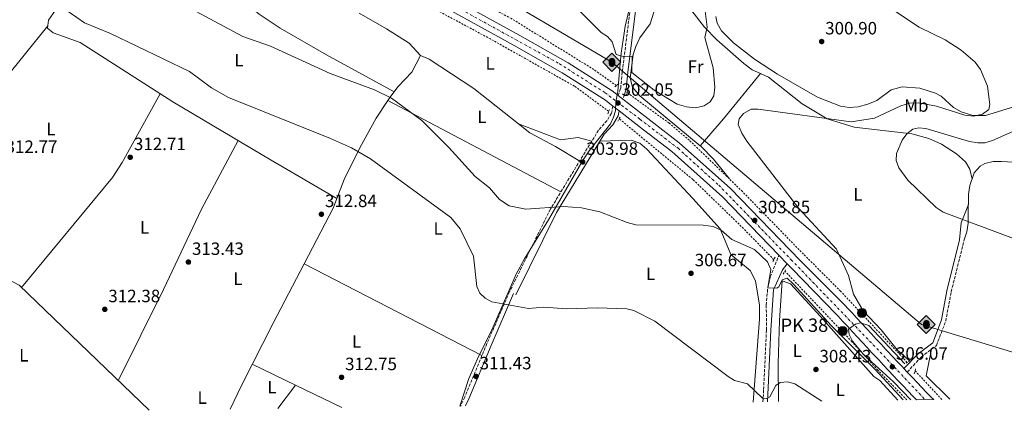
# Model space of a CAD drawing. Units: metres. Extents: x 594461 to 597926, y 4680491 to 4682848.
# Drawn here: x 595440 to 595993, y 4680505 to 4680724 of the extents above; entities that cross this region are included whole.
import ezdxf
from ezdxf.enums import TextEntityAlignment as Align

# ---------------------------------------------------------------- set-up
doc = ezdxf.new("R2010")
doc.units = ezdxf.units.M
doc.header["$MEASUREMENT"] = 0
for name, pattern in [('DGN Style 2', [1.7399219301090239, 1.043953158065414, -0.6959687720436097]), ('DGN Style 3', [2.435890702152634, 1.739921930109024, -0.6959687720436097]), ('DGN Style 4', [2.7856150101045474, 1.391937544087219, -0.6959687720436097, 0.001739921930109024, -0.6959687720436097])]:
    doc.linetypes.add(name, pattern=pattern)
for name, color, linetype, lineweight in [('Camino', 7, 'DGN Style 3', 0), ('Carretera', 9, 'Continuous', 0), ('Cota de punto acotado terreno', 7, 'Continuous', 0), ('Curva de nivel intermedia', 30, 'Continuous', 0), ('Eje de carretera', 7, 'DGN Style 4', 0), ('Etiqueta de uso rústico', 92, 'Continuous', 0), ('Hito kilométrico (PK) carretera', 7, 'Continuous', 0), ('Límite de municipio', 7, 'Continuous', 0), ('Línea blanca (vial)', 7, 'Continuous', 13), ('Línea de cambio de uso (parcela vista)', 92, 'Continuous', 0), ('Línea de cuneta (fondo)', 4, 'DGN Style 2', 0), ('Margen derecho', 7, 'Continuous', 0), ('Oleoducto', 7, 'Continuous', 13), ('Pontón-alcantarilla (pasos de agua)', 1, 'DGN Style 2', 0), ('Punto acotado terreno (símbolo)', 7, 'Continuous', 0), ('Registro Oleoducto', 7, 'Continuous', 0), ('Texto de Punto Kilométrico carretera', 7, 'Continuous', 0)]:
    doc.layers.add(name, color=color, linetype=linetype, lineweight=lineweight)
doc.styles.add('Style-Arial', font='arial.ttf')

# ---------------------------------------------------------------- blocks, each defined once
blk = doc.blocks.new('5PATER')
at = {"layer": 'Punto acotado terreno (símbolo)', "linetype": 'Continuous', "lineweight": 0}
h = blk.add_hatch(color=51, dxfattribs=at)
edge = h.paths.add_edge_path()
edge.add_ellipse((0, 0), major_axis=(-0.1095731443231308, -0.1110710700762829), ratio=0.9994222409660317, start_angle=0, end_angle=360)
blk = doc.blocks.new('5ROLEO')
at = {"layer": 'Registro Oleoducto', "linetype": 'Continuous', "lineweight": 0}
for color, points in [(2, [(-0.0148, -0.5196000000000001), (-0.5238, -0.0106), (-0.0148, 0.4984), (-0.0008, 0.2394), (-0.0004, 0.2394), (-0.0549, 0.2324000000000001), (-0.1009, 0.2114), (-0.1384, 0.1764), (-0.1679, 0.1264), (-0.1874, 0.0619), (-0.1934, -0.01860000000000001), (-0.1899, -0.0761), (-0.1794, -0.1266), (-0.1619, -0.1711), (-0.1364, -0.2091), (-0.1094, -0.2361), (-0.07740000000000001, -0.2551), (-0.0409, -0.2661), (0.0001, -0.2701), (-0.0003000000000000001, -0.2701)]), (7, [(-0.0003000000000000001, -0.2701), (-0.0003000000000000002, -0.2700609756097561), (-0.0409, -0.2661), (-0.07740000000000001, -0.2551), (-0.1094, -0.2361), (-0.1364, -0.2091), (-0.1619, -0.1711), (-0.1794, -0.1266), (-0.1899, -0.0761), (-0.1934, -0.01860000000000001), (-0.1874, 0.0619), (-0.1679, 0.1264), (-0.1384, 0.1764), (-0.1009, 0.2114), (-0.0549, 0.2324000000000001), (-0.0008, 0.2393), (-0.0007, 0.1543), (-0.02490000000000001, 0.1519), (-0.0474, 0.1439), (-0.0674, 0.1309), (-0.0849, 0.1129), (-0.0994, 0.08940000000000002), (-0.1099, 0.0604), (-0.1159, 0.0254), (-0.1179, -0.0151), (-0.1159, -0.0551), (-0.1099, -0.0896), (-0.0994, -0.1186), (-0.0839, -0.1426), (-0.0664, -0.1611), (-0.04590000000000001, -0.1746), (-0.0239, -0.1826), (-0.0003000000000000001, -0.1851), (-0.0003000000000000002, -0.2700609756097561), (0.0001, -0.2701)]), (2, [(0.0001, -0.1851), (-0.0239, -0.1826), (-0.04590000000000001, -0.1746), (-0.0664, -0.1611), (-0.0839, -0.1426), (-0.0994, -0.1186), (-0.1099, -0.0896), (-0.1159, -0.0551), (-0.1179, -0.0151), (-0.1159, 0.0254), (-0.1099, 0.0604), (-0.0994, 0.08940000000000002), (-0.0849, 0.1129), (-0.0674, 0.1309), (-0.0474, 0.1439), (-0.02490000000000001, 0.1519), (0.0001, 0.1544), (0.0251, 0.1519), (0.04760000000000001, 0.1439), (0.06760000000000002, 0.1314), (0.08510000000000001, 0.1134), (0.09960000000000002, 0.08990000000000002), (0.1096, 0.0614), (0.1156, 0.0269), (0.1176, -0.0131), (0.1156, -0.0541), (0.1091, -0.0896), (0.09860000000000002, -0.1191), (0.08460000000000001, -0.1431), (0.06660000000000002, -0.1616), (0.0466, -0.1746), (0.0246, -0.1826)]), (2, [(-0.0148, -0.5196000000000001), (-0.0003000000000000001, -0.2701), (0.0001, -0.2701), (0.04060000000000001, -0.2661), (0.0771, -0.2546), (0.1086, -0.2356), (0.1361, -0.2086), (0.1611, -0.1706), (0.1791, -0.1256), (0.1896, -0.0741), (0.1931, -0.0156), (0.1896, 0.0419), (0.1796, 0.09290000000000001), (0.1626, 0.1364), (0.1391, 0.1734), (0.1101, 0.2019), (0.0771, 0.2229), (0.04060000000000001, 0.2349), (-0.0004, 0.2394), (-0.0008, 0.2394), (-0.0148, 0.4984), (0.4942, -0.0106)]), (7, [(-0.0003000000000000001, -0.2701), (-0.0003000000000000001, -0.1851), (0.0001132114627521592, -0.1851287179174169), (0.0246, -0.1826), (0.0466, -0.1746), (0.06660000000000002, -0.1616), (0.08460000000000001, -0.1431), (0.09860000000000002, -0.1191), (0.1091, -0.0896), (0.1156, -0.0541), (0.1176, -0.0131), (0.1156, 0.0269), (0.1096, 0.0614), (0.09960000000000002, 0.08990000000000002), (0.08510000000000001, 0.1134), (0.06760000000000002, 0.1314), (0.04760000000000001, 0.1439), (0.0251, 0.1519), (0.0001, 0.1544), (-0.0007, 0.1543), (-0.0008, 0.2393), (-0.0004, 0.2394), (0, 0.2393), (0.04060000000000001, 0.2349), (0.0771, 0.2229), (0.1101, 0.2019), (0.1391, 0.1734), (0.1626, 0.1364), (0.1796, 0.09290000000000001), (0.1896, 0.0419), (0.1931, -0.0156), (0.1896, -0.0741), (0.1791, -0.1256), (0.1611, -0.1706), (0.1361, -0.2086), (0.1086, -0.2356), (0.0771, -0.2546), (0.04060000000000001, -0.2661), (0.0001, -0.2701)])]:
    blk.add_hatch(color=color, dxfattribs=at).paths.add_polyline_path(points)
at = {"layer": 'Registro Oleoducto', "color": 7, "linetype": 'Continuous', "lineweight": 0, "flags": 128}
blk.add_lwpolyline([(-0.0144, -0.5196000000000001), (0.4946, -0.0106), (-0.0144, 0.4984), (-0.5234, -0.0106), (-0.0144, -0.5196000000000001)], dxfattribs=at)
blk = doc.blocks.new('5HITCA')
at = {"layer": 'Pontón-alcantarilla (pasos de agua)', "linetype": 'Continuous', "lineweight": 0}
h = blk.add_hatch(color=1, dxfattribs=at)
edge = h.paths.add_edge_path()
edge.add_arc((0, 0), 0.2558578010358639, 0, 360)
at = {"layer": 'Pontón-alcantarilla (pasos de agua)', "color": 7, "linetype": 'Continuous', "lineweight": 0}
blk.add_circle((0, 0), 0.2558578010358639, dxfattribs=at)

msp = doc.modelspace()

# ---------------------------------------------------------------- linework, layer by layer
at = {"layer": 'Camino', "color": 7, "linetype": 'DGN Style 3', "lineweight": 0}
for points in [[(595776.1599999992, 4680681.460000004, 302.1399999999995), (595777.5100000014, 4680685.690000001, 302.5399999999937), (595778.4300000002, 4680694.930000001, 304.4400000000023), (595784.2600000016, 4680741.54, 307.1300000000047), (595788.3699999999, 4680762.670000004, 308.3800000000046), (595788.2800000005, 4680763.580000003, 308.4799999999959)], [(595773.1900000008, 4680675.530000002, 302.2100000000065), (595772.3099999978, 4680671.670000004, 302.070000000007), (595769.8400000002, 4680667.460000001, 302.2899999999935), (595765.0700000003, 4680662.160000003, 302.9900000000052), (595738.0499999992, 4680617.830000004, 305.0599999999978), (595715.0599999982, 4680571.38, 308.6000000000059), (595702.3299999988, 4680542.24, 310.7500000000001), (595689.8699999999, 4680512.199999999, 311.6699999999982), (595687.5499999998, 4680507.219999999, 311.7599999999947)], [(595938.5599999984, 4680526.250000002, 305.8899999999995), (595946.3999999972, 4680534.730000001, 306.1999999999971), (595954.9600000002, 4680541.180000001, 306.8200000000069), (595960.1799999994, 4680554.88, 306.5099999999949), (595963.2699999984, 4680571.390000001, 307.1199999999953), (595970.4099999998, 4680599.870000003, 308.3500000000059)], [(595857.4899999984, 4680509.550000003, 309.3899999999995), (595857.8599999994, 4680516.489999998, 309.2700000000041), (595859.4400000019, 4680549.940000002, 307.429999999993), (595859.3399999992, 4680563.760000003, 305.9799999999959), (595860.1499999983, 4680573.66, 305.1399999999994), (595861.5499999997, 4680579.690000002, 304.6699999999982), (595866.4699999995, 4680591.850000001, 303.8099999999976)]]:
    msp.add_polyline3d(points, dxfattribs=at)
at = {"layer": 'Carretera', "color": 9, "linetype": 'Continuous', "lineweight": 0}
msp.add_polyline3d([(595555.6400000011, 4680806.239999998, 300.6300000000047), (595720.9100000004, 4680715.250000001, 301.3800000000047), (595748.0000000009, 4680699.88, 302.0099999999948), (595772.6400000014, 4680684.180000001, 302.2100000000065), (595776.1599999996, 4680681.460000002, 302.1399999999995), (595794.3799999985, 4680667.390000002, 302.179999999993), (595810.399999998, 4680655.059999998, 303.0899999999965), (595839.2499999999, 4680629.309999999, 303.4900000000052), (595878.3799999988, 4680588.91, 303.8899999999995), (595903.9699999995, 4680563.309999998, 305.320000000007), (595904.8099999977, 4680562.399999999, 305.3399999999965), (595907.5300000003, 4680559.469999998, 305.4199999999983), (595910.2500000005, 4680556.54, 305.4900000000052), (595912.9699999985, 4680553.609999999, 305.5599999999977), (595915.6999999997, 4680550.679999999, 305.6399999999995), (595918.4200000021, 4680547.750000001, 305.7100000000065), (595921.1400000001, 4680544.82, 305.7899999999936), (595923.8600000005, 4680541.890000001, 305.8600000000006), (595926.5799999983, 4680538.96, 305.929999999993), (595927.6299999988, 4680537.830000001, 305.9600000000065), (595930.3500000013, 4680534.930000001, 306.0200000000041), (595933.0799999982, 4680532.030000002, 306.0800000000018), (595935.8200000008, 4680529.140000001, 306.1199999999953), (595936.7100000004, 4680528.2, 306.1300000000047), (595938.5599999989, 4680526.250000001, 305.8899999999995), (595941.3199999994, 4680523.359999998, 306.1900000000023), (595944.0799999975, 4680520.469999999, 306.2100000000065), (595946.8200000002, 4680517.600000001, 306.2400000000052), (595949.4499999987, 4680514.890000002, 306.25), (595952.2199999981, 4680512.080000003, 306.2400000000052), (595953.4400000008, 4680510.859999999, 306.2400000000052), (595943.7300000011, 4680510.73, 306.25), (595941.780000002, 4680512.75, 306.2400000000052), (595939.0199999993, 4680515.640000001, 306.2100000000065), (595936.25, 4680518.53, 306.1900000000023), (595933.4899999973, 4680521.420000004, 306.1600000000035), (595930.739999998, 4680524.319999999, 306.1199999999953), (595927.9899999987, 4680527.23, 306.0800000000018), (595925.2500000006, 4680530.140000001, 306.0200000000041), (595922.5199999993, 4680533.06, 305.9600000000065), (595921.460000002, 4680534.199999999, 305.929999999993), (595918.7300000006, 4680537.13, 305.8600000000006), (595916.0100000026, 4680540.059999998, 305.7899999999936), (595913.2900000003, 4680542.989999998, 305.7100000000065), (595910.57, 4680545.920000004, 305.6399999999995), (595907.8500000021, 4680548.850000001, 305.5599999999977), (595905.1200000006, 4680551.780000002, 305.4900000000052), (595902.3999999982, 4680554.710000002, 305.4199999999983), (595899.6800000002, 4680557.640000001, 305.3399999999965), (595898.8299999986, 4680558.550000002, 305.320000000007), (595873.7100000018, 4680584.38, 303.8899999999995), (595871.0599999987, 4680587.100000001, 303.8600000000006), (595866.4699999999, 4680591.850000001, 303.8099999999977), (595834.7399999992, 4680624.61, 303.4900000000052), (595806.2399999984, 4680650.04, 303.0899999999965), (595790.4100000011, 4680662.239999999, 302.179999999993), (595776.6400000001, 4680672.870000003, 302.1999999999971), (595773.1900000012, 4680675.530000002, 302.2100000000065), (595768.8900000008, 4680678.850000001, 302.2100000000065), (595744.6400000014, 4680694.300000001, 302.0099999999948), (595717.7299999997, 4680709.559999998, 301.3800000000047), (595552.5199999985, 4680800.530000002, 300.6300000000047)], dxfattribs=at)
at = {"layer": 'Curva de nivel intermedia', "color": 30, "linetype": 'Continuous', "lineweight": 0, "flags": 128}
for points, elevation in [([(595414.5100000014, 4680803.930000001), (595448.4000000011, 4680777.869999998), (595455.3200000012, 4680768.84), (595458.930000001, 4680765.369999999), (595463.2600000006, 4680762.67), (595478.3800000015, 4680754.58), (595493.1699999997, 4680748.509999999), (595502.7899999998, 4680743.529999999), (595528.4299999995, 4680734.269999999), (595565.2300000017, 4680714.769999999), (595580.620000001, 4680709.319999999), (595614.2500000015, 4680693.99), (595639.1900000017, 4680684.719999999), (595648.6399999998, 4680680.060000001), (595665.7700000004, 4680667.56), (595680.9699999995, 4680652.42), (595695.7000000015, 4680636.050000001), (595703.7300000003, 4680629.650000001), (595709.4099999999, 4680623.249999999), (595714.8100000002, 4680619.67), (595724.2800000005, 4680617.739999999), (595745.3100000013, 4680619.159999999), (595755.5199999994, 4680618.569999999), (595765.7800000012, 4680616.220000001)], 305.0000000000001), ([(595825, 4680728.909999998), (595826.0900000008, 4680720.010000001), (595824.7899999999, 4680714.050000002), (595829.570000001, 4680697.02), (595830.3700000012, 4680686.3), (595829.8900000006, 4680681.289999999), (595827.8400000009, 4680677.96), (595824.3400000007, 4680675.67), (595819.5799999997, 4680674.71), (595814.5900000008, 4680675.139999999), (595809.1700000005, 4680676.769999999), (595796.3800000009, 4680684.619999998), (595783.8300000002, 4680694.429999999), (595783.9599999998, 4680703.62), (595779.6799999995, 4680703.249999999), (595775.0100000004, 4680704.579999999), (595772.7400000015, 4680711.749999999), (595770.1200000019, 4680714.730000001), (595766.5600000012, 4680716.98), (595747.5300000008, 4680736.019999999)], 305.0000000000001), ([(595890.4999999999, 4680509.999999999), (595875.3899999999, 4680519.699999998), (595871.2500000005, 4680520.76), (595867.2300000016, 4680520.42), (595864.7599999994, 4680518.75), (595861.4100000011, 4680512.390000002), (595859.280000001, 4680511.220000001), (595857.1399999997, 4680511.699999998), (595848.7100000009, 4680519.589999998), (595841.4700000011, 4680521.52), (595838.010000001, 4680523.720000002), (595796.6800000003, 4680554.890000001), (595784.8600000007, 4680560.890000001), (595780.9700000014, 4680561.84), (595764.3200000017, 4680562.430000001), (595747.2699999993, 4680561.829999999), (595734.2300000016, 4680562.66), (595725.6700000009, 4680561.909999999), (595705.0300000012, 4680565.710000002), (595701.380000001, 4680567.77), (595698.3900000005, 4680570.62), (595696.6900000017, 4680574.279999999), (595694.7500000015, 4680591.269999999), (595687.2100000001, 4680606.710000001), (595682.0900000016, 4680613.07), (595636.8300000014, 4680645.95), (595626.3200000015, 4680652.099999999), (595614.5100000009, 4680657.430000001), (595557.1800000007, 4680680.499999999), (595547.6100000018, 4680685.91), (595535.22, 4680694.949999999), (595490.8400000005, 4680716.4), (595476.2100000012, 4680722.289999999), (595463.1800000002, 4680731.289999999)], 310), ([(595939.8500000003, 4680532.619999999), (595932.9900000006, 4680538.689999998), (595923.9900000017, 4680550.069999999), (595913.7900000004, 4680560.680000001), (595908.2699999994, 4680569.960000001), (595905.5600000004, 4680580.439999999), (595898.7699999999, 4680595.220000001), (595877.6200000007, 4680618.100000001), (595848.3900000012, 4680655.880000001), (595845.5500000003, 4680660.359999998), (595843.5099999995, 4680665.239999999), (595844.0700000006, 4680668.369999999), (595846.5200000004, 4680671.470000002), (595850.8200000009, 4680673.789999999), (595854.7000000011, 4680673.949999998), (595906.9599999996, 4680666.819999999), (595920.1600000006, 4680668.869999999), (595934.9300000007, 4680675.720000001), (595939.8600000015, 4680677.23), (595944.8500000006, 4680677.52), (595955.0499999997, 4680675.49), (595970.8600000013, 4680670.56), (595975.9400000018, 4680669.980000001), (595980.8200000012, 4680671.02), (595984.4800000002, 4680673.779999998), (595985.0200000011, 4680676.480000001), (595983.5800000017, 4680686.82), (595979.6400000011, 4680696.080000001), (595976.6799999995, 4680700.27), (595968.8699999996, 4680706.960000002), (595959.8000000016, 4680712.779999999), (595945.2800000019, 4680719.890000001), (595931.4300000004, 4680729)], 305.0000000000001), ([(595998.3300000017, 4680601.220000001), (595958.7100000008, 4680616.029999999), (595954.8300000007, 4680618.739999999), (595938.82, 4680634.099999999), (595933.9000000004, 4680640.960000001), (595932.4100000017, 4680645.039999999), (595932.5300000003, 4680648.960000001), (595935.730000001, 4680656.48), (595938.3200000015, 4680660.09), (595941.7200000011, 4680662.689999999), (595945.1200000009, 4680663.470000001), (595949.0999999995, 4680663.099999999), (595973.5200000011, 4680655.7), (595978.2400000019, 4680655.05), (595982.2500000017, 4680655.029999999), (595986.5499999999, 4680656.319999999), (595997.9299999992, 4680661.399999999)], 310), ([(595765.7800000012, 4680616.220000001), (595781.2400000019, 4680610.16), (595786.1100000001, 4680609.009999999), (595823.9500000017, 4680608.679999998), (595829.41, 4680607.970000001), (595833.980000001, 4680605.939999998), (595839.9500000011, 4680600.689999999), (595852.6600000004, 4680595.029999998), (595860.0900000001, 4680588.189999999), (595861.9200000007, 4680583.779999998), (595860.2100000009, 4680573.630000001), (595865.3000000004, 4680573.4), (595866.4300000013, 4680574.130000002), (595868.2599999999, 4680578.029999999), (595871.0899999995, 4680578.91), (595874.7199999995, 4680575.539999999), (595895.8300000007, 4680552.390000001), (595920.5000000005, 4680527.7), (595936.2400000006, 4680510.63)], 305), ([(595940.6200000015, 4680510.689999998), (595930.8499999993, 4680520.730000001), (595914.2900000011, 4680535.81), (595907.7500000009, 4680543.560000001), (595905.9900000019, 4680547.380000001), (595905.5899999995, 4680550.32), (595909.4500000018, 4680553.220000002), (595912.2100000001, 4680553.890000001), (595917.0300000014, 4680552.470000001), (595937.2799999999, 4680530.840000001)], 305.0000000000001)]:
    msp.add_lwpolyline(points, dxfattribs=dict(at, elevation=elevation))
at = {"layer": 'Eje de carretera', "color": 7, "linetype": 'DGN Style 4', "lineweight": 0}
msp.add_polyline3d([(595055.11, 4681073.850000003, 296.1000000000059), (595091.0000000001, 4681054.630000001, 296.2299999999959), (595134.1399999991, 4681031.410000001, 296.6799999999931), (595178.730000001, 4681007.840000002, 297.2799999999988), (595215.9400000002, 4680987.620000003, 297.7799999999989), (595260.5299999998, 4680963.320000002, 298.3800000000047), (595297.5100000007, 4680943.010000003, 298.7899999999938), (595340.8399999997, 4680919.520000001, 299.1000000000058), (595395.579999997, 4680890.140000002, 299.4900000000054), (595448.0500000002, 4680861.210000001, 299.8699999999953), (595501.3399999992, 4680832.550000002, 300.2500000000001), (595578.3599999989, 4680789.54, 300.7400000000053), (595634.9099999992, 4680759.07, 301.0000000000001), (595710.8799999984, 4680717.109999999, 301.3500000000059), (595743.1499999977, 4680699.34, 301.9299999999931), (595768.7699999996, 4680683.100000003, 302.1900000000024), (595788.3500000021, 4680668.230000001, 302.1900000000024), (595809.7399999984, 4680651.910000001, 303.1000000000059), (595832.5799999973, 4680631.230000001, 303.4299999999931), (595873.3799999983, 4680589.320000002, 303.8600000000006), (595923.4100000006, 4680537.460000001, 305.9100000000034), (595948.5899999999, 4680510.790000001, 306.2500000000001)], dxfattribs=at)
at = {"layer": 'Límite de municipio', "color": 7, "linetype": 'Continuous', "lineweight": 0}
msp.add_polyline3d([(595687.1999999993, 4680507.210000001, 311.76), (595692.2600000016, 4680522.66, 311.37), (595697.8000000007, 4680535.330000003, 310.98), (595704.5799999982, 4680548.640000001, 310.54), (595718.8399999999, 4680581.27, 307.8400000000001), (595723.5300000012, 4680589.930000001, 307.18), (595736.879999999, 4680611.670000002, 305.5), (595756.3999999985, 4680645.34, 303.89), (595759.8599999994, 4680650.489999998, 303.58), (595771.7600000016, 4680665.59, 302.6), (595773.3900000006, 4680669.399999999, 302.33), (595774.5399999992, 4680672.91, 302.1600000000001), (595774.8500000016, 4680677.91, 302.08), (595775.879999999, 4680683.88, 302.32), (595777.0399999992, 4680697.41, 304.5), (595777.7199999989, 4680705.289999999, 305.08), (595779.379999999, 4680716.480000001, 305.71), (595779.9800000006, 4680720.559999999, 305.94), (595783.5, 4680735.469999999, 306.79)], dxfattribs=at)
at = {"layer": 'Línea blanca (vial)', "color": 7, "linetype": 'Continuous', "lineweight": 13, "extrusion": (0.00181788003799218, -0.001401611855442401, 0.9999973653947166), "elevation": -5175.23692125928, "flags": 128}
msp.add_lwpolyline([(595775.1062054588, 4680670.213954117), (595771.6561929816, 4680672.873956729)], dxfattribs=at)
at = {"layer": 'Línea blanca (vial)', "color": 7, "linetype": 'Continuous', "lineweight": 13, "extrusion": (-0.005259919076171301, 0.005443271375718763, 0.9999713516136561), "elevation": 22647.32352245743, "flags": 128}
msp.add_lwpolyline([(595864.4150939976, 4680533.165220047), (595859.8248944964, 4680537.915290418)], dxfattribs=at)
at = {"layer": 'Línea blanca (vial)', "color": 7, "linetype": 'Continuous', "lineweight": 13, "extrusion": (-0.007681182507486466, 0.008096381562705018, 0.9999377220811693), "elevation": 33623.95452464059, "flags": 128}
msp.add_lwpolyline([(595923.3299802822, 4680407.423765074), (595921.4798044206, 4680409.373828988)], dxfattribs=at)
at = {"layer": 'Línea blanca (vial)', "color": 7, "linetype": 'Continuous', "lineweight": 13}
for points in [[(595773.1900000008, 4680675.530000002, 302.2100000000065), (595768.8900000004, 4680678.850000001, 302.2100000000065), (595744.6400000008, 4680694.300000002, 302.0099999999947), (595717.7299999993, 4680709.559999999, 301.3800000000046), (595552.519999998, 4680800.530000003, 300.6300000000048), (595280.11, 4680948.739999998, 298.6699999999984), (595103.6000000021, 4681044.370000001, 296.2799999999988), (595046.0300000005, 4681074.550000001, 296.070000000007), (594925.4699999993, 4681130.88, 295.7400000000052)], [(595776.1599999992, 4680681.460000004, 302.2100000000065), (595772.640000001, 4680684.180000001, 302.2100000000065), (595748.0000000002, 4680699.880000001, 302.0099999999947), (595720.9099999999, 4680715.250000002, 301.3800000000046), (595555.6400000006, 4680806.239999999, 300.6300000000048), (595283.2100000001, 4680954.460000001, 298.6699999999984), (595144.6900000013, 4681029.510000002, 296.800000000003)], [(595936.7100000001, 4680528.2, 306.1300000000047), (595935.8200000003, 4680529.140000002, 306.1199999999953), (595933.0799999977, 4680532.030000002, 306.0800000000018), (595930.3500000008, 4680534.930000001, 306.0200000000042), (595927.6299999984, 4680537.830000003, 305.9600000000065), (595926.579999998, 4680538.960000001, 305.929999999993), (595923.86, 4680541.890000002, 305.8600000000005), (595921.1399999997, 4680544.820000002, 305.7899999999935), (595918.4200000018, 4680547.750000002, 305.7100000000065), (595915.6999999993, 4680550.680000001, 305.6399999999995), (595912.9699999979, 4680553.61, 305.5599999999976), (595910.2499999999, 4680556.54, 305.4900000000052), (595907.5299999998, 4680559.469999999, 305.4199999999982), (595904.8099999971, 4680562.399999999, 305.3399999999966), (595903.969999999, 4680563.309999999, 305.3200000000071), (595878.3799999984, 4680588.91, 303.8899999999995), (595839.2499999994, 4680629.309999999, 303.4900000000052), (595810.3999999977, 4680655.059999999, 303.0899999999965), (595794.379999998, 4680667.390000002, 302.179999999993), (595776.1599999992, 4680681.460000004, 302.2100000000065)], [(595866.4699999995, 4680591.850000001, 303.8099999999976), (595834.7399999987, 4680624.61, 303.4900000000052), (595806.2399999979, 4680650.04, 303.0899999999965), (595790.4100000006, 4680662.24, 302.179999999993), (595776.6399999997, 4680672.870000003, 302.199999999997)], [(595943.7300000006, 4680510.730000001, 306.2500000000001), (595941.7800000015, 4680512.750000001, 306.2400000000052), (595939.0199999989, 4680515.640000002, 306.2100000000063), (595936.2499999995, 4680518.530000002, 306.1900000000023), (595933.4899999968, 4680521.420000004, 306.1600000000036), (595930.7399999975, 4680524.32, 306.1199999999953), (595927.9899999984, 4680527.230000001, 306.0800000000018), (595925.2500000001, 4680530.140000001, 306.0200000000042), (595922.5199999987, 4680533.06, 305.9600000000065), (595921.4600000015, 4680534.2, 305.929999999993), (595918.7300000001, 4680537.13, 305.8600000000005), (595916.0100000021, 4680540.059999999, 305.7899999999935), (595913.2899999997, 4680542.989999998, 305.7100000000065), (595910.5699999996, 4680545.920000004, 305.6399999999995), (595907.8500000016, 4680548.850000001, 305.5599999999976), (595905.1200000001, 4680551.780000002, 305.4900000000052), (595902.3999999977, 4680554.710000002, 305.4199999999982), (595899.6799999997, 4680557.640000001, 305.3399999999966), (595898.8299999981, 4680558.550000002, 305.3200000000071), (595873.7100000014, 4680584.38, 303.8899999999995), (595871.0599999982, 4680587.100000002, 303.8600000000006)], [(595953.4400000002, 4680510.86, 306.2400000000052), (595952.2199999976, 4680512.080000003, 306.2400000000052), (595949.4499999982, 4680514.890000002, 306.2500000000001), (595946.8199999996, 4680517.600000001, 306.2400000000052), (595944.079999997, 4680520.469999999, 306.2100000000063), (595941.3199999989, 4680523.359999999, 306.1900000000023), (595938.5599999984, 4680526.250000002, 306.1600000000036)]]:
    msp.add_polyline3d(points, dxfattribs=at)
at = {"layer": 'Línea de cambio de uso (parcela vista)', "color": 92, "linetype": 'Continuous', "lineweight": 0, "extrusion": (0.6368160055974358, -0.4363611819115127, 0.6356526519536551), "elevation": -1663091.852581781, "flags": 128}
msp.add_lwpolyline([(4197792.188081838, 1369809.832633162), (4197752.429623452, 1369814.612579475), (4197673.131664001, 1369812.203175643)], dxfattribs=at)
at = {"layer": 'Línea de cambio de uso (parcela vista)', "color": 92, "linetype": 'Continuous', "lineweight": 0, "extrusion": (-0.7522014298818593, 0.6300173508746292, 0.1930573657766015), "elevation": 2500773.102528, "flags": 128}
msp.add_lwpolyline([(-3970874.680849328, -491739.9797401917), (-3970894.641718178, -491738.7061813287), (-3970927.510874995, -491740.6425085404)], dxfattribs=at)
at = {"layer": 'Línea de cambio de uso (parcela vista)', "color": 92, "linetype": 'Continuous', "lineweight": 0, "extrusion": (0.0288362926747186, 0.03501547874500877, 0.9989706624686413), "elevation": 181381.6168211314, "flags": 128}
msp.add_lwpolyline([(2515592.87609794, -3987835.685838968), (2515592.87609794, -3987835.688043507)], dxfattribs=at)
at = {"layer": 'Línea de cambio de uso (parcela vista)', "color": 92, "linetype": 'Continuous', "lineweight": 0, "extrusion": (-0.4239003297637125, 0.4564049995213447, 0.782306197622221), "elevation": 1884028.661002778, "flags": 128}
msp.add_lwpolyline([(-3621799.476112898, -2365703.47510517), (-3621802.288378445, -2365704.341384097), (-3621805.324229963, -2365705.031710151)], dxfattribs=at)
at = {"layer": 'Línea de cambio de uso (parcela vista)', "color": 92, "linetype": 'Continuous', "lineweight": 0, "extrusion": (0.0002414027813500525, -0.0001274958389944569, 0.9999999627347533), "elevation": -148.3262991309155, "flags": 128}
msp.add_lwpolyline([(595743.7891053063, 4680627.419131257), (595646.6197008955, 4680678.738731673)], dxfattribs=at)
at = {"layer": 'Línea de cambio de uso (parcela vista)', "color": 92, "linetype": 'Continuous', "lineweight": 0, "elevation": 303.679999999993, "flags": 128}
msp.add_lwpolyline([(595650.1699999999, 4680683.59), (595650.1668999996, 4680683.591700001)], dxfattribs=at)
at = {"layer": 'Línea de cambio de uso (parcela vista)', "color": 92, "linetype": 'Continuous', "lineweight": 0, "extrusion": (-0.03662580022435293, -0.04208070322531734, 0.9984426699485497), "elevation": -218484.5628639983, "flags": 128}
msp.add_lwpolyline([(-2623532.1425621, 3915720.059656239), (-2623532.1425621, 3915720.066826315)], dxfattribs=at)
at = {"layer": 'Línea de cambio de uso (parcela vista)', "color": 92, "linetype": 'Continuous', "lineweight": 0, "extrusion": (-0.5899328568093722, 0.3135078269590861, 0.7441048762722392), "elevation": 1116269.707312752, "flags": 128}
msp.add_lwpolyline([(-4412694.621399675, -1242860.405582013), (-4412730.313034213, -1242860.785037346), (-4412735.60688787, -1242861.659805379)], dxfattribs=at)
at = {"layer": 'Línea de cambio de uso (parcela vista)', "color": 92, "linetype": 'Continuous', "lineweight": 0, "extrusion": (-0.09515522473816893, -0.05939466938186785, 0.9936889636370362), "elevation": -334405.7820514794, "flags": 128}
msp.add_lwpolyline([(-3655024.294941048, 2965159.181204585), (-3655031.86780597, 2965165.065099286), (-3655038.562633686, 2965173.980091257)], dxfattribs=at)
at = {"layer": 'Línea de cambio de uso (parcela vista)', "color": 92, "linetype": 'Continuous', "lineweight": 0, "extrusion": (0.01533647177189327, -0.007908467877844922, 0.999851113301083), "elevation": -27569.0217709309, "flags": 128}
msp.add_lwpolyline([(595524.7778568063, 4680515.362324135), (595624.705859282, 4680463.840712931)], dxfattribs=at)
at = {"layer": 'Línea de cambio de uso (parcela vista)', "color": 92, "linetype": 'Continuous', "lineweight": 0, "extrusion": (0.01391010389961974, 0.03768254851032853, 0.9991929416020053), "elevation": 184970.663403683, "flags": 128}
msp.add_lwpolyline([(1061766.757273721, -4593559.792267101), (1061783.695787879, -4593567.509859866), (1061786.07790674, -4593582.696090793)], dxfattribs=at)
at = {"layer": 'Línea de cambio de uso (parcela vista)', "color": 92, "linetype": 'Continuous', "lineweight": 0, "extrusion": (0.003699375989748154, -0.001787017617387699, 0.9999915605570487), "elevation": -5848.224402723941, "flags": 128}
msp.add_lwpolyline([(595589.4383039903, 4680515.953080557), (595565.1977607079, 4680527.662599253)], dxfattribs=at)
at = {"layer": 'Línea de cambio de uso (parcela vista)', "color": 92, "linetype": 'Continuous', "lineweight": 0, "extrusion": (-0.01025642691348367, -0.01360620500056266, 0.9998548279087576), "elevation": -69480.19866708884, "flags": 128}
msp.add_lwpolyline([(595566.5437561614, 4680006.790779414), (595556.6511044074, 4679993.669064753)], dxfattribs=at)
at = {"layer": 'Línea de cambio de uso (parcela vista)', "color": 92, "linetype": 'Continuous', "lineweight": 0, "extrusion": (0.003702256905471755, -0.001788217679160049, 0.9999915477499488), "elevation": -5852.125460520379, "flags": 128}
msp.add_lwpolyline([(595615.5810160352, 4680503.318607087), (595589.4310531993, 4680515.949127282)], dxfattribs=at)
at = {"layer": 'Línea de cambio de uso (parcela vista)', "color": 92, "linetype": 'Continuous', "lineweight": 0}
for points in [[(595650.1668999996, 4680683.591700001, 303.679999999993), (595612.1900000004, 4680704.41, 304.2599999999948), (595586.2300000006, 4680719.430000001, 303.5200000000041), (595574.2599999999, 4680727.25, 302.8600000000006), (595562.0300000003, 4680737.449999999, 301.9400000000023), (595551.1699999999, 4680744.279999999, 301.8399999999965), (595546.2599999999, 4680745.65, 301.8999999999942), (595541.2199999997, 4680745.75, 302.1300000000047), (595528.7199999997, 4680744.09, 303.8999999999942), (595519.04, 4680740.949999999, 305.4199999999983), (595510.2400000002, 4680736.100000001, 306.5800000000018), (595506.8300000001, 4680734.9, 306.8300000000018), (595501.79, 4680734.689999999, 306.6499999999942), (595490.0800000001, 4680739.470000001, 306.7700000000041), (595476.7000000002, 4680746.230000001, 307.0800000000018), (595419.5, 4680779.130000001, 306.570000000007), (595405.4199999999, 4680784.689999999, 307.1900000000023), (595402.3399999999, 4680787.51, 307.3500000000058), (595399.9100000003, 4680791.99, 307.5399999999936), (595389.3899999997, 4680825.9, 308.0099999999948), (595382.0902000006, 4680853.520500001, 305.1399999999995)], [(595618.0395000001, 4680623.6502, 312.0599999999977), (595581.0800000001, 4680645.180000001, 311.4199999999983), (595525.7199999997, 4680677.970000001, 312.0500000000029), (595473.6500000004, 4680711.310000001, 310.4900000000052), (595458.5499999998, 4680716.699999999, 310.5), (595455.3099999996, 4680719.439999999, 310.4900000000052), (595455.9199999999, 4680723.83, 310.429999999993), (595472.9900000002, 4680748.359999999, 307.0500000000029)], [(595796.2100000001, 4680728.25, 309.7700000000041), (595794.1600000003, 4680721.800000001, 308.4700000000012), (595788.2300000006, 4680714.01, 306.4199999999983), (595786, 4680709.109999999, 305.9499999999971), (595784.54, 4680704.51, 305.7200000000012), (595782.9299999997, 4680691.210000001, 304.9600000000065), (595784.0599999996, 4680686.279999999, 304.570000000007), (595788.1900000004, 4680681.369999999, 304.2799999999988), (595822.2247000001, 4680653.3554, 303.5583999999944)], [(595856.0486000003, 4680693.938300001, 302.9051000000036), (595851.5, 4680696.02, 302.7200000000012), (595846.6699999999, 4680699.539999999, 302.6600000000035), (595831.4900000002, 4680712.890000001, 304.5399999999936), (595824.5899999999, 4680719.9, 306.25), (595817.4199999999, 4680729.050000001, 308.2899999999936)], [(595665.0099999999, 4680704.01, 302.429999999993), (595658.6399999997, 4680710.99, 302.1499999999942), (595645.8499999996, 4680718.9, 300.3699999999953), (595630.4502999998, 4680727.830499999, 300.4328999999998)], [(595830.9299999997, 4680725.949999999, 302.4499999999971), (595831.6600000003, 4680722.189999999, 302.4400000000023), (595834.2000000002, 4680717.789999999, 302.25), (595840.9199999999, 4680711.15, 301.7899999999936), (595852.79, 4680701.970000001, 301.5299999999988), (595865.6200000001, 4680693.529999999, 301.7599999999948), (595888.1600000003, 4680680.710000001, 301.9799999999959), (595900.9900000002, 4680675.560000001, 301.6600000000035), (595905.9600000001, 4680674.76, 301.6399999999995), (595911, 4680675.220000001, 301.6499999999942), (595916.4900000002, 4680676.730000001, 301.7200000000012), (595921.4199999999, 4680678.82, 301.7899999999936), (595929.4500000002, 4680684.779999999, 301.7799999999988), (595935.79, 4680686.439999999, 301.9100000000035), (595945.7000000002, 4680685.74, 302.6699999999983), (595954.4199999999, 4680682.939999999, 303.4400000000023), (595957.6500000004, 4680681.119999999, 303.6199999999953), (595964.5499999998, 4680674.880000001, 303.4900000000052), (595968.8399999999, 4680672.380000001, 304), (595975.4900000002, 4680670.27, 304.2400000000052), (595982.5999999996, 4680670.369999999, 304.4100000000035), (596013.1200000001, 4680679.65, 307.3000000000029)], [(595650.1668999996, 4680683.591700001, 303.679999999993), (595652.2400000002, 4680686.34, 303.1999999999971), (595660.2199999997, 4680694.67, 302.679999999993), (595665.0099999999, 4680704.01, 302.429999999993)], [(595665.0099999999, 4680704.01, 302.429999999993), (595669.8899999997, 4680702.029999999, 302.2899999999936), (595695.0700000003, 4680685.51, 301.8899999999995), (595720.1098999997, 4680665.6699, 302.4731000000029)], [(595974.9699999997, 4680634.560000001, 311.3600000000006), (595973.7999999998, 4680640.109999999, 311.3600000000006), (595971.2400000002, 4680644.350000001, 311.3600000000006), (595966.1600000003, 4680648.75, 311.2899999999936), (595957.8099999996, 4680654.199999999, 310.7599999999948), (595950.7400000002, 4680657.33, 310.0500000000029), (595941.2000000002, 4680659.970000001, 308.570000000007), (595908.7800000003, 4680663.859999999, 306.0899999999965), (595893.6100000005, 4680668.49, 305.1300000000047), (595879.5999999996, 4680676.869999999, 304.1399999999995), (595860.5899999999, 4680691.859999999, 303.0899999999965), (595856.0486000003, 4680693.938300001, 302.9051000000036)], [(595518.7100000001, 4680682.449999999, 311.8399999999965), (595497.3499999996, 4680643.890000001, 312.6300000000047), (595491.9500000002, 4680635.5, 312.6699999999983), (595440.75, 4680573.67, 312.8600000000006)], [(595618.0395000001, 4680623.6502, 312.0656000000017), (595622.1399999997, 4680634.350000001, 310.8099999999977), (595630.8799999999, 4680652.25, 308.8000000000029), (595640.1299999999, 4680668.800000001, 306.8699999999953), (595646.7106, 4680678.719599999, 304.6496000000043)], [(595720.1098999997, 4680665.6699, 302.4799999999959), (595735.7800000003, 4680659.67, 302.4799999999959), (595743.6200000001, 4680656.66, 303.2599999999948), (595753.5999999996, 4680657.960000001, 303.2599999999948), (595761.2599999999, 4680655.91, 303.2899999999936)], [(595720.1098999997, 4680665.6699, 302.4731000000029), (595726.4199999999, 4680660.67, 302.6199999999953), (595740.9500000002, 4680652.869999999, 304.7899999999936), (595754.4699999997, 4680644.77, 303.8000000000029)], [(595495.1699999999, 4680521.4, 313.1699999999983), (595520.5099999999, 4680572.58, 313.1699999999983), (595541.9699999997, 4680617.720000001, 311.6699999999983), (595562.4699999997, 4680656.199999999, 311.6300000000047)], [(595851.9000000004, 4680509.470000001, 310.1999999999971), (595855.4800000006, 4680555.9, 307.0899999999965), (595855.4400000004, 4680563.890000001, 306.7700000000041), (595853.3600000005, 4680577.480000001, 306.7200000000012), (595850.2800000003, 4680583.210000001, 306.5899999999965), (595839.3399999999, 4680592.199999999, 306.5899999999965), (595833.3899999997, 4680606.699999999, 305.5399999999936), (595818.0499999998, 4680623.720000001, 304.5800000000018), (595792.2800000003, 4680651.449999999, 304.3600000000006), (595788.2599999999, 4680654.710000001, 304.3099999999977), (595783.4699999997, 4680656.439999999, 304.25), (595765.8799999999, 4680655.890000001, 303.179999999993)], [(595822.2247000001, 4680653.3554, 303.5583999999944), (595822.6200000001, 4680653.029999999, 303.5500000000029), (595829.5899999999, 4680645.9, 303.3800000000047), (595838.6100000005, 4680634.710000001, 302.7299999999959)], [(596015.4797, 4680641.6501, 312.1199999999953), (596001.5599999996, 4680643.99, 312.8000000000029), (595991.5499999998, 4680644.52, 312.5899999999965), (595986.9100000003, 4680644.5, 312.3800000000047), (595982.1200000001, 4680643.42, 311.9499999999971), (595979.6200000001, 4680641.9, 311.7200000000012), (595976.25, 4680638.09, 311.7599999999948), (595973.7000000002, 4680631.039999999, 310.9600000000065), (595972.9900000002, 4680626.17, 310.1499999999942), (595972.8399999999, 4680614.83, 309.8800000000047), (595972.7400000002, 4680609.859999999, 309.0099999999948), (595972.04, 4680604.970000001, 308.3099999999977), (595970.4100000003, 4680599.869999999, 308.3500000000058)], [(595557.9500000002, 4680505.439999999, 312.2200000000012), (595564.5199999996, 4680519.130000001, 312.5200000000041), (595582.2800000003, 4680553.74, 313.1699999999983), (595599.6299999999, 4680587.02, 312.9035000000004)], [(595430.3059, 4680579.573899999, 312.5151999999944), (595430.7300000006, 4680579.779999999, 312.5599999999977), (595439.3799999999, 4680574.980000001, 312.8699999999953), (595512.4199999999, 4680504.82, 312.3099999999977)], [(595866.1399999997, 4680509.67, 308.929999999993), (595866.1100000005, 4680531.199999999, 308.25), (595866.8499999996, 4680555.16, 307.0200000000041), (595868.1900000004, 4680577.42, 305.5800000000018), (595872.8600000005, 4680575.859999999, 305.1900000000023), (595889.75, 4680557.560000001, 306.4100000000035), (595919.8499999996, 4680523.859999999, 308.5599999999977), (595923.0999999996, 4680521.529999999, 308.5599999999977), (595933.25, 4680510.58, 308.7599999999948)]]:
    msp.add_polyline3d(points, dxfattribs=at)
at = {"layer": 'Línea de cuneta (fondo)', "color": 4, "linetype": 'DGN Style 2', "lineweight": 0, "extrusion": (-0.01919982787792881, 0.02059408586435267, 0.9996035465307581), "elevation": 85254.02236882308, "flags": 128}
msp.add_lwpolyline([(-3627606.710781536, -3015882.915378938), (-3627606.710781536, -3015904.935699099)], dxfattribs=at)
at = {"layer": 'Línea de cuneta (fondo)', "color": 4, "linetype": 'DGN Style 2', "lineweight": 0}
for points in [[(595770.8399999999, 4680672.640000001, 301.0800000000018), (595751.4800000006, 4680686.82, 300.8600000000006), (595704.3200000003, 4680713.289999999, 300.6699999999983), (595569.6399999997, 4680785.439999999, 299.4100000000035), (595437.4100000003, 4680858.810000001, 298.8000000000029), (595236.4500000002, 4680967.119999999, 297.3500000000058), (595149.8600000005, 4681015.210000001, 296.2200000000012)], [(595775.0800000001, 4680687.130000001, 301.7299999999959), (595762.3700000001, 4680696.15, 301.3300000000018), (595716.0899999999, 4680724.720000001, 300.8800000000047), (595631.5199999996, 4680769.300000001, 300.0899999999965)], [(595938.5599999996, 4680531.720000001, 304.3600000000006), (595901.1299999999, 4680571.65, 304.3600000000006), (595877.7100000001, 4680595.050000001, 303.1300000000047), (595845.9299999997, 4680627.640000001, 302.8099999999977), (595816.1200000001, 4680656.41, 302.4799999999959), (595804.6699999999, 4680666.08, 302.2700000000041), (595781.0499999998, 4680683.26, 301.7299999999959)], [(595863.5999999996, 4680589.380000001, 302.7100000000065), (595846.54, 4680606.869999999, 302.6499999999942), (595818.0300000003, 4680634.449999999, 301.8500000000058), (595776.7199999997, 4680668.439999999, 301.0800000000018)], [(595938.3600000005, 4680510.65, 305.2899999999936), (595922, 4680527.4, 304.9700000000012), (595907.5099999999, 4680543.289999999, 304.3600000000006), (595869.8200000003, 4680582.949999999, 302.7200000000012)]]:
    msp.add_polyline3d(points, dxfattribs=at)
at = {"layer": 'Margen derecho', "color": 7, "linetype": 'Continuous', "lineweight": 0}
for points in [[(595779.1499999977, 4680680.52, 302.1399999999995), (595780.5899999993, 4680685.059999999, 302.5399999999937), (595781.5399999992, 4680694.580000003, 304.4400000000023), (595787.3500000007, 4680741.050000003, 307.1300000000047), (595791.2100000008, 4680760.890000002, 308.9600000000066), (595806.9200000019, 4680792.899999999, 310.4199999999983), (595815.2600000014, 4680811.059999999, 310.5800000000018), (595820.8799999984, 4680825.350000002, 311.2200000000013), (595825.0499999992, 4680839.739999998, 312.1399999999995), (595830.9999999994, 4680869.160000003, 314.0599999999977), (595833.859999998, 4680888.720000001, 315.9100000000037), (595834.1499999987, 4680911.38, 316.6999999999972), (595836.280000001, 4680936.280000002, 317.7899999999937), (595853.3799999979, 4681010.080000003, 326.9299999999931), (595861.8299999969, 4681032.910000001, 330.7299999999959), (595867.7800000014, 4681055.5, 334.4100000000034), (595869.3599999994, 4681065.080000003, 334.800000000003), (595869.109999999, 4681074.930000001, 336.3500000000058)], [(595776.6399999997, 4680672.870000003, 302.2100000000065), (595776.0300000017, 4680670.190000002, 302.070000000007), (595773.0499999999, 4680665.120000001, 302.2899999999935), (595768.2600000022, 4680659.780000002, 302.9900000000052), (595741.5199999983, 4680615.920000004, 305.0599999999978), (595718.600000001, 4680569.620000001, 308.6000000000059)], [(595936.7100000001, 4680528.2, 305.8899999999995), (595944.7299999997, 4680536.600000002, 306.1999999999971), (595952.8799999993, 4680542.750000002, 306.8200000000069), (595957.7600000009, 4680555.56, 306.5099999999949), (595960.8299999975, 4680571.920000004, 307.1199999999953), (595967.9899999968, 4680600.480000002, 308.3500000000059)], [(595859.9999999985, 4680509.580000003, 309.3899999999995), (595861.9400000009, 4680549.820000002, 307.429999999993), (595863.3299999967, 4680572.360000002, 305.1999999999972), (595868.3999999983, 4680583.670000004, 304.2799999999988), (595871.0599999982, 4680587.100000002, 303.8600000000006)], [(595717.3500000016, 4680570.380000001, 308.6000000000059), (595704.6299999988, 4680541.260000003, 310.7500000000001), (595692.1599999988, 4680511.190000003, 311.6699999999982), (595690.3299999982, 4680507.260000002, 311.7400000000052)]]:
    msp.add_polyline3d(points, dxfattribs=at)
at = {"layer": 'Oleoducto', "color": 7, "linetype": 'Continuous', "lineweight": 13}
msp.add_polyline3d([(594538.1200000019, 4682805.039999999, 394.8699999999953), (594704.5199999999, 4682549.960000002, 400.0299999999988), (594807.9699999986, 4682392.469999999, 406.429999999993), (594896.6700000018, 4682054.640000001, 388.4700000000012), (594868.8000000012, 4681720.63, 354.5399999999936), (594922.6600000003, 4681173.129999998, 295.7200000000012), (595489.3500000023, 4680866.760000001, 300), (595772.4800000006, 4680700.199999999, 304.2200000000012), (595946.6599999992, 4680552.980000001, 305.9400000000023), (596047.6800000004, 4680522.23, 309.1300000000047), (596076.0399999982, 4680512.539999999, 315.0399999999936)], dxfattribs=at)
at = {"layer": 'Pontón-alcantarilla (pasos de agua)', "color": 1, "linetype": 'DGN Style 2', "lineweight": 0, "extrusion": (-0.1242535045706141, -0.1065030038821058, 0.9865182090392497), "elevation": -572235.9426024221, "flags": 128}
msp.add_lwpolyline([(-3166117.326136621, 3451382.261063338), (-3166117.326136621, 3451379.083580058)], dxfattribs=at)
at = {"layer": 'Pontón-alcantarilla (pasos de agua)', "color": 1, "linetype": 'DGN Style 2', "lineweight": 0, "extrusion": (-0.03474748999268718, -0.09964776054348551, 0.9944158766622124), "elevation": -486820.6978603199, "flags": 128}
msp.add_lwpolyline([(-978598.5552025785, 4590107.168468747), (-978598.5552025785, 4590110.864020127)], dxfattribs=at)
at = {"layer": 'Pontón-alcantarilla (pasos de agua)', "color": 1, "linetype": 'DGN Style 2', "lineweight": 0, "flags": 128}
for points, elevation in [([(595770.3700000001, 4680671.210000001), (595771.1600000003, 4680673.600000001)], 301.8899999999995), ([(595777.25, 4680669.310000001), (595775.9199999999, 4680667.119999999)], 302.0200000000041), ([(595864.2599999999, 4680590.810000001), (595862.7800000003, 4680587.58)], 303.9900000000052), ([(595868.8099999996, 4680581.220000001), (595870.5700000003, 4680584.220000001)], 303.8600000000006), ([(595942.5099999999, 4680525.32), (595943.29, 4680528.350000001)], 306.1999999999971)]:
    msp.add_lwpolyline(points, dxfattribs=dict(at, elevation=elevation))
at = {"layer": 'Pontón-alcantarilla (pasos de agua)', "color": 1, "linetype": 'DGN Style 2', "lineweight": 0, "extrusion": (-0.07257087430388778, -0.05014445828802738, 0.9961019031734504), "elevation": -277645.6753009248, "flags": 128}
msp.add_lwpolyline([(-3511930.3341793, 3138756.210288566), (-3511930.3341793, 3138752.695946522)], dxfattribs=at)

# ---------------------------------------------------------------- block references
at = {"layer": 'Hito kilométrico (PK) carretera', "color": 7, "linetype": 'Continuous', "lineweight": 0, "xscale": 10, "yscale": 10, "zscale": 10}
for p in [(595913.1499999993, 4680559.430000001, 305.1300000000047), (595902.2300000006, 4680549.34, 305.2400000000052)]:
    msp.add_blockref('5HITCA', p, dxfattribs=at)
at = {"layer": 'Punto acotado terreno (símbolo)', "color": 7, "linetype": 'Continuous', "lineweight": 0, "xscale": 10, "yscale": 10, "zscale": 10}
for p in [(595890.4599999995, 4680711.850000002, 300.8999999999942), (595776.0100000015, 4680677.38, 302.0500000000029), (595501.870000001, 4680646.870000001, 312.7100000000069), (595756.1599999988, 4680644.230000001, 303.9799999999959), (595609.3200000008, 4680614.899999999, 312.839999999997), (595852.8500000003, 4680611.420000004, 303.8500000000063), (595534.5799999984, 4680588.040000001, 313.4199999999987), (595817.0699999996, 4680581.699999999, 306.6699999999983), (595487.5799999972, 4680561.5, 312.3699999999953), (595887.2399999987, 4680527.720000001, 308.4299999999935), (595930.170000002, 4680529.230000001, 306.070000000007), (595620.6299999985, 4680523.350000002, 312.7500000000005), (595696.2699999993, 4680523.809999999, 311.4299999999935)]:
    msp.add_blockref('5PATER', p, dxfattribs=at)
at = {"layer": 'Registro Oleoducto', "color": 7, "linetype": 'Continuous', "lineweight": 0, "xscale": 10, "yscale": 10, "zscale": 10}
for p in [(595772.6200000013, 4680700.309999999, 304.25), (595949.3500000027, 4680553.090000001, 306.0500000000029)]:
    msp.add_blockref('5ROLEO', p, dxfattribs=at)

# ---------------------------------------------------------------- texts
at = {"layer": 'Cota de punto acotado terreno', "color": 7, "linetype": 'Continuous', "lineweight": 0, "style": 'Style-Arial'}
for s, p in [('300.90', (595892.4400000002, 4680715.850000002, 300.8999999999942)), ('302.05', (595777.9999999992, 4680681.38, 302.0500000000029)), ('312.77', (595431.8000000009, 4680649.309999999, 312.7700000000041)), ('312.71', (595503.9500000001, 4680650.870000001, 312.7100000000065)), ('303.98', (595758.1399999993, 4680648.230000001, 303.9799999999959)), ('312.84', (595611.3099999981, 4680618.899999999, 312.8399999999965)), ('303.85', (595854.8400000001, 4680615.420000001, 303.8500000000058)), ('313.43', (595536.5700000006, 4680592.039999999, 313.4199999999983)), ('306.67', (595819.120000002, 4680585.7, 306.6699999999983)), ('312.38', (595489.5700000013, 4680565.500000001, 312.3699999999953)), ('306.07', (595932.2199999997, 4680533.230000001, 306.070000000007)), ('312.75', (595622.6200000005, 4680527.350000001, 312.75)), ('311.43', (595698.2500000001, 4680527.809999999, 311.429999999993)), ('308.43', (595889.2199999993, 4680531.719999998, 308.429999999993))]:
    msp.add_text(s, height=7.000000000000002, dxfattribs=at).set_placement(p)
at = {"layer": 'Etiqueta de uso rústico', "color": 92, "linetype": 'Continuous', "lineweight": 0, "style": 'Style-Arial'}
for s, p in [('L', (595562.9214203799, 4680701.380009999, 306.9799999999959)), ('L', (595704.1414203786, 4680699.610009998, 301.6900000000023)), ('Fr', (595819.6136852701, 4680697.710010001, 305.5)), ('Mb', (595943.6502462418, 4680675.92001, 305.5099999999948)), ('L', (595699.5414203785, 4680669.610009998, 303.2200000000012)), ('L', (595457.3314203798, 4680662.720009997, 312.6499999999942)), ('L', (595910.8314203803, 4680626.070009999, 307.5399999999936)), ('L', (595509.9014203813, 4680607.53001, 312.6300000000047)), ('L', (595674.9014203801, 4680606.840009999, 309.4900000000052)), ('L', (595794.281420379, 4680581.470009997, 306.4700000000012)), ('L', (595562.3914203801, 4680578.740009996, 313.25)), ('L', (595629.1314203781, 4680543.490009999, 312.3899999999995)), ('L', (595876.7514203782, 4680538.270009998, 307.8899999999995)), ('L', (595442.0214203789, 4680535.710010001, 312.8800000000047)), ('L', (595581.55142038, 4680517.810009997, 312.5399999999936)), ('L', (595900.9514203784, 4680516.270009998, 309.3000000000029)), ('L', (595542.271420379, 4680511.94001, 312.2200000000012))]:
    msp.add_text(s, height=7.000000000000002, dxfattribs=at).set_placement(p, align=Align.MIDDLE_CENTER)
at = {"layer": 'Texto de Punto Kilométrico carretera', "color": 7, "linetype": 'Continuous', "lineweight": 0, "style": 'Style-Arial'}
msp.add_text('PK 38', height=7.5, dxfattribs=at).set_placement((595867.4100000008, 4680548.84, 307.3500000000058))

doc.saveas('drawing.dxf')
